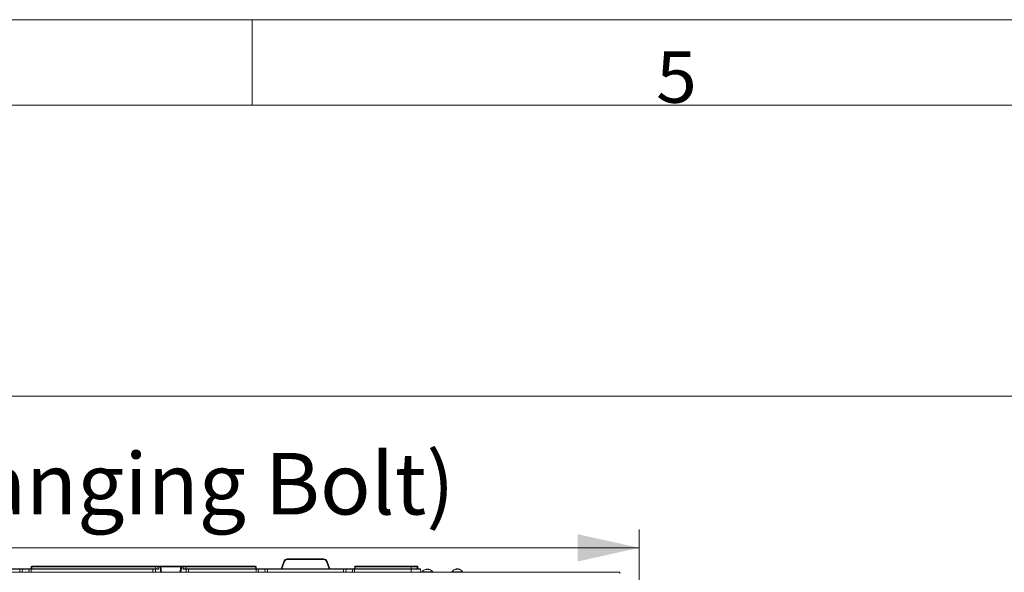
# Model space of a CAD drawing. Units: millimetres. Extents: x 0 to 297, y 0 to 265.
# Drawn here: x 104 to 144, y 187 to 210 of the extents above; entities that cross this region are included whole.
import ezdxf

# ---------------------------------------------------------------- set-up
doc = ezdxf.new("R2010")
doc.units = ezdxf.units.MM
for name, color, linetype, true_color in [('1', 7, 'Continuous', 0xffffff), ('102', 7, 'Continuous', 0xffffff), ('251', 7, 'Continuous', 0xffffff)]:
    doc.layers.add(name, color=color, linetype=linetype, true_color=true_color)
doc.styles.add('korean', font='simplex.shx', dxfattribs={"bigfont": 'whgtxt.shx'})
doc.styles.add('Malgun Gothic', font='malgun.ttf')
doc.dimstyles.get("Standard").update_dxf_attribs({"dimtxt": 0.18, "dimasz": 0.18, "dimexe": 0.18, "dimexo": 0.0625, "dimgap": 0.09, "dimtad": 0, "dimtih": 1, "dimtoh": 1, "dimdec": 4, "dimzin": 0, "dimdsep": 46, "dimtxsty": 'Standard', "dimcen": 0.09, "dimadec": 0, "dimazin": 0, "dimtfac": 1, "dimtdec": 4, "dimtofl": 0, "dimtmove": 0, "dimatfit": 3, "dimfxl": 0, "dimtolj": 1, "dimtzin": 0, "dimarcsym": 0})

# ---------------------------------------------------------------- blocks, each defined once
blk = doc.blocks.new('_U16')
at = {"layer": '102', "color": 7, "lineweight": 13}
for p, q in [((82.521, 186.303), (82.521, 188.624)), ((129.191, 186.303), (129.191, 188.624)), ((82.521, 187.862), (129.191, 187.862))]:
    blk.add_line(p, q, dxfattribs=at)
at = {"layer": '102', "color": 7, "lineweight": 70}
for points in [[(82.521, 187.862), (85.061, 188.425), (85.061, 187.299)], [(129.191, 187.862), (126.651, 187.299), (126.651, 188.425)]]:
    blk.add_solid(points, dxfattribs=at)
at = {"layer": '102', "color": 7, "linetype": 'Continuous', "lineweight": 13, "char_height": 2.54, "attachment_point": 7, "line_spacing_factor": 1.040712, "style": 'Malgun Gothic'}
for s, insert in [('\\fMalgun Gothic|b0|i0;\\W1.0000;36\\A1;{\\H0.7x;\\S3/4;}', (90.743, 189.239)), ('\\fMalgun Gothic|b0|i0;\\W1.0000;(Hanging Bolt)', (98.22, 189.239))]:
    blk.add_mtext(s, dxfattribs=dict(at, insert=insert))

msp = doc.modelspace()

# ---------------------------------------------------------------- linework, layer by layer
at = {"layer": '1', "color": 3, "linetype": 'Continuous', "lineweight": 18}
for p, q in [((104.077412, 187.001073), (104.078729, 187.07651)), ((104.103725, 187.101073), (109.218435, 187.101073)), ((109.218435, 187.101073), (109.308883, 187.101073)), ((109.308883, 187.101073), (109.374629, 187.101073)), ((109.374629, 187.101073), (109.429261, 187.101073)), ((109.429261, 187.101073), (110.26297, 187.101073)), ((110.26297, 187.101073), (110.317602, 187.101073)), ((110.317602, 187.101073), (110.383347, 187.101073)), ((110.383347, 187.101073), (110.473796, 187.101073)), ((110.473796, 187.101073), (113.351006, 187.101073)), ((113.376002, 187.07651), (113.377318, 187.001073)), ((114.408615, 187.001073), (114.518281, 187.302376)), ((114.659235, 187.401073), (116.157996, 187.401073)), ((116.29895, 187.302376), (116.408615, 187.001073)), ((117.439912, 187.001073), (117.441229, 187.07651)), ((117.466225, 187.101073), (119.774837, 187.101073)), ((119.774837, 187.101073), (119.998353, 187.101073)), ((120.049665, 187.101073), (119.998353, 187.101073)), ((120.024666, 187.001073), (120.02335, 187.07651)), ((120.049665, 187.001073), (120.049665, 187.101073)), ((83.316115, 186.851073), (128.396115, 186.851073)), ((100.481536, 187.001073), (103.610695, 187.001073)), ((103.610695, 187.001073), (103.737599, 187.001073)), ((103.737599, 187.001073), (104.011479, 187.001073)), ((104.011479, 187.001073), (104.077412, 187.001073)), ((104.077412, 187.001073), (109.108983, 187.001073)), ((109.108983, 187.001073), (109.197372, 187.001073)), ((109.197372, 187.001073), (109.267798, 187.001073)), ((110.424433, 187.001073), (110.494859, 187.001073)), ((110.494859, 187.001073), (110.583247, 187.001073)), ((110.583247, 187.001073), (113.377318, 187.001073)), ((113.377318, 187.001073), (113.443251, 187.001073)), ((113.443251, 187.001073), (113.717132, 187.001073)), ((113.717132, 187.001073), (113.844036, 187.001073)), ((113.844036, 187.001073), (116.973195, 187.001073)), ((116.973195, 187.001073), (117.100099, 187.001073)), ((117.100099, 187.001073), (117.373979, 187.001073)), ((117.373979, 187.001073), (117.439912, 187.001073)), ((117.439912, 187.001073), (119.776115, 187.001073)), ((119.776115, 187.001073), (120.128689, 187.001073)), ((120.153309, 186.980415), (120.176115, 186.851073)), ((128.396115, 186.851073), (128.396115, 186.801073))]:
    msp.add_line(p, q, dxfattribs=at)
at = {"layer": '1', "color": 3, "linetype": 'Continuous', "lineweight": 13}
for p, q in [((104.103725, 187.07651), (104.102409, 187.001073)), ((104.103725, 187.101073), (104.103725, 187.07651)), ((109.218435, 187.07651), (104.103725, 187.07651)), ((109.218435, 187.101073), (109.218435, 187.07651)), ((109.230238, 187.001073), (109.218435, 187.07651)), ((109.326561, 187.079143), (109.342207, 186.979143)), ((109.392307, 187.079143), (109.326561, 187.079143)), ((109.429261, 187.076073), (109.392307, 187.079143)), ((109.43191, 186.851073), (109.392307, 187.079143)), ((109.429261, 187.101073), (109.429261, 187.076073)), ((110.26297, 187.076073), (109.429261, 187.076073)), ((109.429261, 187.076073), (109.468332, 186.851073)), ((110.223899, 186.851073), (110.26297, 187.076073)), ((110.299924, 187.079143), (110.26032, 186.851073)), ((110.26297, 187.101073), (110.26297, 187.076073)), ((110.299924, 187.079143), (110.26297, 187.076073)), ((110.36567, 187.079143), (110.299924, 187.079143)), ((110.350024, 186.979143), (110.36567, 187.079143)), ((110.473796, 187.07651), (110.461993, 187.001073)), ((110.473796, 187.07651), (110.473796, 187.101073)), ((113.351006, 187.07651), (110.473796, 187.07651)), ((113.351006, 187.101073), (113.351006, 187.07651)), ((113.352322, 187.001073), (113.351006, 187.07651)), ((114.541773, 187.296927), (114.434091, 187.001073)), ((114.659235, 187.401073), (114.659235, 187.379174)), ((116.157996, 187.379174), (114.659235, 187.379174)), ((116.157996, 187.401073), (116.157996, 187.379174)), ((116.38314, 187.001073), (116.275458, 187.296927)), ((117.466225, 187.07651), (117.464909, 187.001073)), ((117.466225, 187.101073), (117.466225, 187.07651)), ((119.774837, 187.07651), (117.466225, 187.07651)), ((119.774837, 187.101073), (119.774837, 187.07651)), ((119.776153, 187.001073), (119.774837, 187.07651)), ((103.610695, 186.980415), (100.481536, 186.980415)), ((103.610695, 187.001073), (103.610695, 186.980415)), ((103.721773, 186.980415), (103.610695, 186.980415)), ((103.610695, 186.980415), (103.610695, 186.851073)), ((103.721773, 186.980415), (103.707113, 186.851073)), ((103.995654, 186.980415), (103.721773, 186.980415)), ((103.995654, 186.980415), (103.980994, 186.851073)), ((104.077412, 186.980415), (103.995654, 186.980415)), ((104.077412, 187.001073), (104.077412, 186.980415)), ((109.108983, 186.980415), (104.077412, 186.980415)), ((104.077412, 186.980415), (104.077412, 186.851073)), ((109.108983, 187.001073), (109.108983, 186.980415)), ((109.108983, 186.851073), (109.108983, 186.980415)), ((109.342207, 186.979143), (109.215049, 186.979143)), ((109.215049, 186.979143), (109.215049, 186.851073)), ((110.477181, 186.979143), (110.350024, 186.979143)), ((110.477181, 186.851073), (110.477181, 186.979143)), ((110.583247, 187.001073), (110.583247, 186.980415)), ((113.377318, 186.980415), (110.583247, 186.980415)), ((110.583247, 186.980415), (110.583247, 186.851073)), ((113.377318, 187.001073), (113.377318, 186.980415)), ((113.459077, 186.980415), (113.377318, 186.980415)), ((113.377318, 186.980415), (113.377318, 186.851073)), ((113.732958, 186.980415), (113.459077, 186.980415)), ((113.459077, 186.980415), (113.473737, 186.851073)), ((113.844036, 186.980415), (113.732958, 186.980415)), ((113.732958, 186.980415), (113.747617, 186.851073)), ((113.844036, 187.001073), (113.844036, 186.980415)), ((116.973195, 186.980415), (113.844036, 186.980415)), ((113.844036, 186.980415), (113.844036, 186.851073)), ((116.973195, 187.001073), (116.973195, 186.980415)), ((117.084273, 186.980415), (116.973195, 186.980415)), ((116.973195, 186.980415), (116.973195, 186.851073)), ((117.084273, 186.980415), (117.069613, 186.851073)), ((117.358154, 186.980415), (117.084273, 186.980415)), ((117.358154, 186.980415), (117.343494, 186.851073)), ((117.439912, 186.980415), (117.358154, 186.980415)), ((117.439912, 187.001073), (117.439912, 186.980415)), ((119.776115, 186.980415), (117.439912, 186.980415)), ((117.439912, 186.980415), (117.439912, 186.851073)), ((119.776115, 187.001073), (119.776115, 186.980415)), ((120.153309, 186.980415), (119.776115, 186.980415)), ((119.776115, 186.980415), (119.776115, 186.851073))]:
    msp.add_line(p, q, dxfattribs=at)
at = {"layer": '1', "color": 53, "linetype": 'Continuous', "lineweight": 13}
for p, q in [((120.668462, 186.864591), (120.223769, 186.864591)), ((120.410229, 186.961311), (120.410229, 186.978258)), ((121.898462, 186.874591), (121.453769, 186.874591)), ((121.640229, 186.971311), (121.640229, 186.988258))]:
    msp.add_line(p, q, dxfattribs=at)
at = {"layer": '1', "color": 53, "linetype": 'Continuous', "lineweight": 18}
for p, q in [((120.412609, 186.979051), (120.405876, 186.978258)), ((120.410229, 186.978258), (120.412671, 186.97901)), ((120.412671, 186.961309), (120.412671, 186.97898)), ((120.479559, 186.97901), (120.486355, 186.978258)), ((121.642609, 186.989051), (121.635876, 186.988258)), ((121.640229, 186.988258), (121.642671, 186.98901)), ((121.642671, 186.971309), (121.642671, 186.98898)), ((121.709559, 186.98901), (121.716355, 186.988258))]:
    msp.add_line(p, q, dxfattribs=at)
at = {"layer": '1', "color": 3, "linetype": 'Continuous', "lineweight": 18}
for centre, radius, start, end in [((104.103725, 187.076073), 0.025, 90, 179), ((113.351006, 187.076073), 0.025, 1, 90), ((114.659235, 187.251073), 0.15, 90, 160), ((116.157996, 187.251073), 0.15, 20, 90), ((117.466225, 187.076073), 0.025, 90, 179), ((119.998353, 187.076073), 0.025, 1, 90), ((120.128689, 186.976073), 0.025, 10, 90)]:
    msp.add_arc(centre, radius, start, end, dxfattribs=at)
at = {"layer": '1', "color": 3, "linetype": 'Continuous', "lineweight": 13}
for centre, start, end in [((114.659235, 187.254174), 90, 160), ((116.157996, 187.254174), 20, 90)]:
    msp.add_arc(centre, 0.125, start, end, dxfattribs=at)
at = {"layer": '1', "color": 53, "linetype": 'Continuous', "lineweight": 18}
for centre, radius, start, end in [((120.236115, 186.856073), 0.015, 145.3987187, 199.4706557), ((120.446012, 186.711268), 0.27, 99.6577586, 145.3987187), ((120.446219, 186.711268), 0.27, 73.0975304, 82.0725959), ((120.446219, 186.711268), 0.27, 34.6012813, 67.8453536), ((120.656115, 186.856073), 0.015, 340.5293443, 34.6012813), ((121.466115, 186.866073), 0.015, 145.3987187, 270), ((121.676012, 186.721268), 0.27, 99.6577586, 145.3987187), ((121.676219, 186.721268), 0.27, 73.0975304, 82.0725959), ((121.676219, 186.721268), 0.27, 34.6012813, 69.9858814), ((121.886115, 186.866073), 0.015, 270, 34.6012813)]:
    msp.add_arc(centre, radius, start, end, dxfattribs=at)
at = {"layer": '1', "color": 3, "linetype": 'Continuous', "lineweight": 13}
for centre, major_axis, ratio, start_param, end_param in [((104.103725, 187.076073), (-0.024996, 0.000436), 0.017449749, 4.712693567, 6.283185307), ((109.218094, 187.076073), (0.15122, 0.003864), 0.002825747, 0.770831743, 1.568466999), ((109.308883, 187.076073), (0, -0.025), 0.712498293, 1.693894785, 3.141592654), ((109.374629, 187.076073), (0, -0.025), 0.712498293, 1.693894785, 3.141592654), ((110.317602, 187.076073), (0, -0.025), 0.712498293, 3.141592654, 4.589290522), ((110.383347, 187.076073), (0, -0.025), 0.712498293, 3.141592654, 4.589290522), ((110.474137, 187.076073), (-0.15122, 0.003864), 0.002825747, 4.714718308, 5.512353564), ((113.351006, 187.076073), (-0.024996, -0.000436), 0.017449749, 3.141592654, 4.712084394), ((114.541773, 187.293826), (-0.023492, 0.008551), 0.116659546, 4.754824093, 6.283185307), ((116.275458, 187.293826), (0.023492, 0.008551), 0.116659546, 0, 1.528361214), ((117.466225, 187.076073), (-0.024996, 0.000436), 0.017449749, 4.712693567, 6.283185307), ((103.737599, 186.976073), (0, -0.025), 0.64278761, 3.141592654, 4.537856055), ((104.011479, 186.976073), (0, -0.025), 0.64278761, 3.141592654, 4.537856055), ((109.108983, 186.976073), (0.15, 0), 0.028941363, 0.785398163, 1.570796327), ((109.197372, 186.976073), (0, -0.025), 0.712498293, 1.693894785, 3.141592654), ((110.494859, 186.976073), (0, -0.025), 0.712498293, 3.141592654, 4.589290522), ((110.583247, 186.976073), (0.15, 0), 0.028941363, 1.570796327, 2.35619449), ((113.443251, 186.976073), (0, -0.025), 0.64278761, 1.745329252, 3.141592654), ((113.717132, 186.976073), (0, -0.025), 0.64278761, 1.745329252, 3.141592654), ((117.100099, 186.976073), (0, -0.025), 0.64278761, 3.141592654, 4.537856055), ((117.373979, 186.976073), (0, -0.025), 0.64278761, 3.141592654, 4.537856055)]:
    msp.add_ellipse(centre, major_axis=major_axis, ratio=ratio, start_param=start_param, end_param=end_param, dxfattribs=at)
at = {"layer": '1', "color": 3, "linetype": 'Continuous', "lineweight": 18}
msp.add_ellipse((119.774768, 187.076073), major_axis=(0.248581, 0.000436), ratio=0.001754716, start_param=0.000027548, end_param=1.570519288, dxfattribs=at)
for points, knots in [([(109.267798, 187.001073), (109.271427, 187.001073), (109.274982, 187.000851), (109.281971, 187.000092), (109.285403, 186.999555), (109.29216, 186.99824), (109.295484, 186.997462), (109.300394, 186.996152), (109.302016, 186.995691), (109.305212, 186.994734), (109.306789, 186.994236), (109.314572, 186.991668), (109.320482, 186.989358), (109.328935, 186.985669), (109.331684, 186.984402), (109.335706, 186.982458), (109.337692, 186.981475), (109.339641, 186.980479), (109.340932, 186.979812), (109.341575, 186.979476), (109.342207, 186.979143)], [0, 0, 0, 0, 0.125, 0.125, 0.25, 0.25, 0.375, 0.375, 0.4375, 0.4375, 0.5, 0.5, 0.75, 0.75, 0.875, 0.875, 0.9375, 0.96875, 0.96875, 1, 1, 1, 1]), ([(110.350024, 186.979143), (110.350656, 186.979476), (110.351299, 186.979812), (110.35259, 186.980479), (110.354538, 186.981475), (110.356524, 186.982458), (110.360547, 186.984402), (110.363295, 186.985669), (110.371749, 186.989358), (110.377658, 186.991668), (110.385442, 186.994236), (110.387019, 186.994734), (110.390215, 186.995691), (110.391837, 186.996152), (110.396747, 186.997462), (110.40007, 186.99824), (110.406827, 186.999555), (110.41026, 187.000092), (110.417249, 187.000851), (110.420804, 187.001073), (110.424433, 187.001073)], [0, 0, 0, 0, 0.03125, 0.03125, 0.0625, 0.125, 0.125, 0.25, 0.25, 0.5, 0.5, 0.5625, 0.5625, 0.625, 0.625, 0.75, 0.75, 0.875, 0.875, 1, 1, 1, 1])]:
    msp.add_open_spline(points, degree=3, knots=knots, dxfattribs=at)
at = {"layer": '1', "color": 53, "linetype": 'Continuous', "lineweight": 18}
for points, knots in [([(120.374678, 186.961311), (120.380341, 186.965447), (120.386143, 186.968943), (120.393572, 186.972492), (120.395066, 186.97316), (120.398074, 186.974415), (120.399588, 186.975001), (120.404136, 186.976624), (120.407177, 186.977528), (120.410229, 186.978258)], [0, 0, 0, 0, 0.5, 0.5, 0.625, 0.625, 0.75, 0.75, 1, 1, 1, 1]), ([(120.443716, 186.978258), (120.437619, 186.9768), (120.431609, 186.974657), (120.42272, 186.970424), (120.419779, 186.968843), (120.415399, 186.966213), (120.413944, 186.965294), (120.411046, 186.963367), (120.409601, 186.96236), (120.408164, 186.961311)], [0, 0, 0, 0, 0.5, 0.5, 0.75, 0.75, 0.875, 0.875, 1, 1, 1, 1]), ([(120.427753, 186.978258), (120.428578, 186.978387), (120.429443, 186.978501), (120.430799, 186.978651), (120.431261, 186.978698), (120.432204, 186.978783), (120.432688, 186.978823), (120.434136, 186.978927), (120.43511, 186.978979), (120.436584, 186.979033), (120.437079, 186.979046), (120.438064, 186.979064), (120.43855, 186.979069), (120.43999, 186.979069), (120.440925, 186.979051), (120.442291, 186.978998), (120.442738, 186.978976), (120.443599, 186.978923), (120.444433, 186.978862), (120.445213, 186.978785), (120.445773, 186.978722), (120.445955, 186.9787), (120.446132, 186.978677)], [0, 0, 0, 0, 0.148258917, 0.148258917, 0.222388375, 0.222388375, 0.296517834, 0.296517834, 0.44477675, 0.44477675, 0.518906209, 0.518906209, 0.593035667, 0.593035667, 0.741294584, 0.741294584, 0.815424042, 0.815424042, 0.889553501, 0.963682959, 0.963682959, 1, 1, 1, 1]), ([(120.464477, 186.978258), (120.463653, 186.978387), (120.462788, 186.978501), (120.461432, 186.978651), (120.46097, 186.978698), (120.460026, 186.978783), (120.459543, 186.978823), (120.458094, 186.978927), (120.45712, 186.978979), (120.455647, 186.979033), (120.455152, 186.979046), (120.454167, 186.979064), (120.453681, 186.979069), (120.452241, 186.979069), (120.451305, 186.979051), (120.44994, 186.978998), (120.449493, 186.978976), (120.448632, 186.978923), (120.447798, 186.978862), (120.447018, 186.978785), (120.446266, 186.9787), (120.445902, 186.978653), (120.444868, 186.978501), (120.444255, 186.978387), (120.443716, 186.978258)], [0, 0, 0, 0, 0.125, 0.125, 0.1875, 0.1875, 0.25, 0.25, 0.375, 0.375, 0.4375, 0.4375, 0.5, 0.5, 0.625, 0.625, 0.6875, 0.6875, 0.75, 0.8125, 0.8125, 0.875, 0.875, 1, 1, 1, 1]), ([(120.516061, 186.962636), (120.51193, 186.96453), (120.507744, 186.966284), (120.501379, 186.968699), (120.499243, 186.969468), (120.494942, 186.970933), (120.492785, 186.971627), (120.481981, 186.974897), (120.473265, 186.976885), (120.464477, 186.978258)], [0, 0, 0, 0, 0.25, 0.25, 0.375, 0.375, 0.5, 0.5, 1, 1, 1, 1]), ([(120.486355, 186.978258), (120.490983, 186.977535), (120.495601, 186.976639), (120.502514, 186.975032), (120.504816, 186.974452), (120.509415, 186.973203), (120.511712, 186.972534), (120.516282, 186.971111), (120.518559, 186.970356), (120.523083, 186.968764), (120.529824, 186.966255), (120.536428, 186.963383), (120.540771, 186.961311)], [0, 0, 0, 0, 0.25, 0.25, 0.375, 0.375, 0.5, 0.5, 0.625, 0.625, 0.75, 1, 1, 1, 1]), ([(121.604678, 186.971311), (121.610341, 186.975447), (121.616143, 186.978943), (121.623572, 186.982492), (121.625066, 186.98316), (121.628074, 186.984415), (121.629588, 186.985001), (121.634136, 186.986624), (121.637177, 186.987528), (121.640229, 186.988258)], [0, 0, 0, 0, 0.5, 0.5, 0.625, 0.625, 0.75, 0.75, 1, 1, 1, 1]), ([(121.673716, 186.988258), (121.667619, 186.9868), (121.661609, 186.984657), (121.65272, 186.980424), (121.649779, 186.978843), (121.645399, 186.976213), (121.643944, 186.975294), (121.641046, 186.973367), (121.639601, 186.97236), (121.638164, 186.971311)], [0, 0, 0, 0, 0.5, 0.5, 0.75, 0.75, 0.875, 0.875, 1, 1, 1, 1]), ([(121.657753, 186.988258), (121.658578, 186.988387), (121.659443, 186.988501), (121.660799, 186.988651), (121.661261, 186.988698), (121.662204, 186.988783), (121.662688, 186.988823), (121.664136, 186.988927), (121.66511, 186.988979), (121.666584, 186.989033), (121.667079, 186.989046), (121.668064, 186.989064), (121.66855, 186.989069), (121.66999, 186.989069), (121.670925, 186.989051), (121.672291, 186.988998), (121.672738, 186.988976), (121.673599, 186.988923), (121.674433, 186.988862), (121.675213, 186.988785), (121.675773, 186.988722), (121.675955, 186.9887), (121.676132, 186.988677)], [0, 0, 0, 0, 0.148258917, 0.148258917, 0.222388375, 0.222388375, 0.296517834, 0.296517834, 0.44477675, 0.44477675, 0.518906209, 0.518906209, 0.593035667, 0.593035667, 0.741294584, 0.741294584, 0.815424042, 0.815424042, 0.889553501, 0.963682959, 0.963682959, 1, 1, 1, 1]), ([(121.694477, 186.988258), (121.693653, 186.988387), (121.692788, 186.988501), (121.691432, 186.988651), (121.69097, 186.988698), (121.690026, 186.988783), (121.689543, 186.988823), (121.688094, 186.988927), (121.68712, 186.988979), (121.685647, 186.989033), (121.685152, 186.989046), (121.684167, 186.989064), (121.683681, 186.989069), (121.682241, 186.989069), (121.681305, 186.989051), (121.67994, 186.988998), (121.679493, 186.988976), (121.678632, 186.988923), (121.677798, 186.988862), (121.677018, 186.988785), (121.676266, 186.9887), (121.675902, 186.988653), (121.674868, 186.988501), (121.674255, 186.988387), (121.673716, 186.988258)], [0, 0, 0, 0, 0.125, 0.125, 0.1875, 0.1875, 0.25, 0.25, 0.375, 0.375, 0.4375, 0.4375, 0.5, 0.5, 0.625, 0.625, 0.6875, 0.6875, 0.75, 0.8125, 0.8125, 0.875, 0.875, 1, 1, 1, 1]), ([(121.746061, 186.972636), (121.74193, 186.97453), (121.737744, 186.976284), (121.731379, 186.978699), (121.729243, 186.979468), (121.724942, 186.980933), (121.722785, 186.981627), (121.711981, 186.984897), (121.703265, 186.986885), (121.694477, 186.988258)], [0, 0, 0, 0, 0.25, 0.25, 0.375, 0.375, 0.5, 0.5, 1, 1, 1, 1]), ([(121.716355, 186.988258), (121.720983, 186.987535), (121.725601, 186.986639), (121.732514, 186.985032), (121.734816, 186.984452), (121.739415, 186.983203), (121.741712, 186.982534), (121.746282, 186.981111), (121.748559, 186.980356), (121.753083, 186.978764), (121.759824, 186.976255), (121.766428, 186.973383), (121.770771, 186.971311)], [0, 0, 0, 0, 0.25, 0.25, 0.375, 0.375, 0.5, 0.5, 0.625, 0.625, 0.75, 1, 1, 1, 1])]:
    msp.add_open_spline(points, degree=3, knots=knots, dxfattribs=at)
for points in [[(120.408164, 186.961311), (120.396873, 186.962347), (120.385712, 186.962333), (120.374678, 186.961311)], [(120.412553, 186.97525), (120.417596, 186.976461), (120.422663, 186.977463), (120.427753, 186.978258)], [(120.540771, 186.961311), (120.532569, 186.962798), (120.524332, 186.963225), (120.516061, 186.962636)], [(121.638164, 186.971311), (121.626873, 186.972347), (121.615712, 186.972333), (121.604678, 186.971311)], [(121.642553, 186.98525), (121.647596, 186.986461), (121.652663, 186.987463), (121.657753, 186.988258)], [(121.770771, 186.971311), (121.762569, 186.972798), (121.754332, 186.973225), (121.746061, 186.972636)]]:
    msp.add_open_spline(points, degree=3, dxfattribs=at)
at = {"layer": '251', "color": 52, "linetype": 'Continuous', "lineweight": 13}
for p, q in [((296.591028, 209.671705), (0.5, 209.671705)), ((113.212456, 209.671705), (113.212456, 206.138399)), ((293.057722, 206.138399), (4.033306, 206.138399)), ((7.360404, 194.131485), (227.360404, 194.131485))]:
    msp.add_line(p, q, dxfattribs=at)

# ---------------------------------------------------------------- texts
at = {"layer": '251', "color": 7, "linetype": 'Continuous', "lineweight": 13, "insert": (129.888411, 206.243101), "char_height": 2.1199835, "attachment_point": 7, "line_spacing_factor": 0.903614, "style": 'korean'}
msp.add_mtext('\\W1.0506;5', dxfattribs=at)

# ---------------------------------------------------------------- dimensions: what is measured, and where the dimension line sits
at = {"layer": '102', "color": 7, "linetype": 'Continuous', "lineweight": 13}
dim = msp.add_linear_dim(base=(129.191115, 187.862148), p1=(82.521115, 185.541073), p2=(129.191115, 185.541073), text=' <> \\fMalgun Gothic|b0|i0;\\C7;\\H2.54;\\fMalgun Gothic|b0|i0;(Hanging Bolt)\\fMalgun Gothic|b0|i0;\\H2.54;\\C7;', dimstyle='Standard', override={"dimtxt": 2.54, "dimasz": 2.54, "dimexe": 0.762, "dimexo": 0.762, "dimgap": 1.27, "dimtad": 1, "dimtih": 1, "dimtoh": 0, "dimdec": 5, "dimlfac": 0.787402, "dimzin": 8, "dimdsep": 46, "dimlunit": 5, "dimtxsty": 'Malgun Gothic', "dimsah": 1, "dimse1": 0, "dimse2": 0, "dimsd1": 0, "dimsd2": 0, "dimclrd": 7, "dimclre": 7, "dimclrt": 7, "dimtol": 0, "dimtm": -0.1, "dimtfac": 0.5, "dimtdec": 5, "dimtofl": 1, "dimtmove": 0, "dimlwd": 13, "dimlwe": 13}, dxfattribs=at)
dim.commit()
dim.dimension.update_dxf_attribs({"geometry": '_U16', "text_midpoint": (105.856115, 187.862148), "dimtype": 160})

doc.saveas('drawing.dxf')
